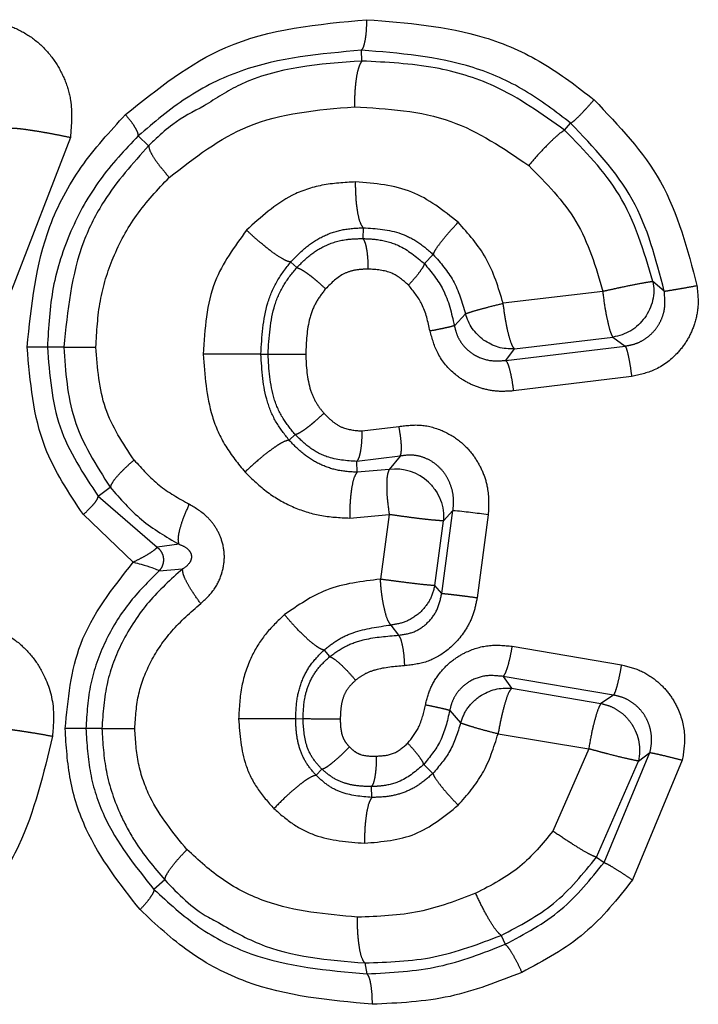
# Model space of a CAD drawing. Extents: x 112 to 291, y 53 to 285.
# Drawn here: x 139 to 142, y 93 to 97 of the extents above; entities that cross this region are included whole.
import ezdxf

# ---------------------------------------------------------------- set-up
doc = ezdxf.new("R2010")
doc.units = 0
doc.linetypes.add('PHANTOM', pattern=[12.7, 6.35, -1.27, 1.27, -1.27, 1.27, -1.27])
doc.layers.get('0').update_dxf_attribs({"linetype": 'CONTINUOUS'})

msp = doc.modelspace()

# ---------------------------------------------------------------- linework, layer by layer
at = {"color": 8, "linetype": 'PHANTOM'}
for p, q in [((140.5567, 96.3731), (140.5555, 96.4081)), ((141.2103, 96.1497), (141.2297, 96.1729)), ((139.6161, 96.127), (139.4262, 95.6337)), ((139.8687, 96.1002), (139.8353, 96.132)), ((140.5606, 95.8357), (140.5592, 95.8007)), ((140.7866, 95.7493), (140.758, 95.7199)), ((140.3268, 95.725), (140.3462, 95.7068)), ((141.5316, 95.631), (141.4953, 95.6622)), ((141.334, 95.6301), (141.012, 95.5918)), ((140.8905, 95.5582), (140.8548, 95.5197)), ((141.0482, 95.4447), (141.3659, 95.4832)), ((141.3659, 95.4832), (141.4055, 95.454)), ((139.595, 95.4506), (139.5422, 95.4506)), ((141.0207, 95.4075), (141.4055, 95.454)), ((140.2307, 95.4281), (140.2538, 95.4281)), ((141.0207, 95.4075), (141.0482, 95.4447)), ((141.4263, 95.356), (141.045, 95.3094)), ((140.3214, 95.1506), (140.3408, 95.1688)), ((140.5575, 95.1803), (140.6757, 95.1949)), ((140.6797, 95.0992), (140.5404, 95.0819)), ((140.5408, 95.0468), (140.5404, 95.0819)), ((140.6797, 95.0992), (140.6443, 95.0554)), ((140.6443, 95.0554), (140.5408, 95.0469)), ((139.7061, 94.9696), (139.7447, 94.9984)), ((139.7061, 94.9696), (139.8958, 94.8053)), ((139.8192, 94.7569), (139.6581, 94.9108)), ((140.8139, 94.6561), (140.8501, 94.9232)), ((140.8194, 94.89), (140.8501, 94.9232)), ((140.517, 94.8992), (140.6447, 94.9105)), ((140.6447, 94.9105), (140.6161, 94.7021)), ((140.7912, 94.6816), (140.8194, 94.89)), ((140.9638, 94.9096), (140.928, 94.6425)), ((139.9666, 94.8147), (139.8958, 94.8053)), ((139.9025, 94.7293), (139.978, 94.7351)), ((140.8139, 94.6561), (140.7912, 94.6816)), ((140.6498, 94.5544), (140.6744, 94.5213)), ((140.4342, 94.4736), (140.4524, 94.4524)), ((141.0416, 94.486), (141.3942, 94.4256)), ((141.0125, 94.3885), (141.0392, 94.3502)), ((141.3684, 94.3282), (141.0125, 94.3885)), ((141.0392, 94.3502), (141.3274, 94.3013)), ((141.3684, 94.3282), (141.3274, 94.3013)), ((140.8396, 94.2786), (140.8749, 94.239)), ((140.3429, 94.252), (140.3666, 94.2526)), ((139.7179, 94.2201), (139.6662, 94.2201)), ((140.9957, 94.2039), (141.2879, 94.1551)), ((141.2879, 94.1551), (141.1722, 93.8898)), ((141.3373, 93.7885), (141.4855, 94.1431)), ((141.5899, 94.119), (141.4289, 93.7322)), ((141.4481, 94.1158), (141.4855, 94.1431)), ((140.4086, 94.0698), (140.4272, 94.0898)), ((140.7854, 94.0758), (140.7561, 94.1047)), ((141.3131, 93.8054), (141.4481, 94.1158)), ((140.5888, 93.9983), (140.5874, 94.0333)), ((141.3131, 93.8054), (141.3373, 93.7885)), ((139.9205, 93.7322), (139.8858, 93.7017)), ((141.0059, 93.5534), (141.0183, 93.5246)), ((140.5655, 93.4646), (140.5725, 93.4296))]:
    msp.add_line(p, q, dxfattribs=at)
at = {"color": 7, "linetype": 'CONTINUOUS'}
msp.add_arc((140.6664, 94.9047), 0.1523, 46.3057, 98.3362, dxfattribs=at)
at = {"color": 8, "linetype": 'PHANTOM'}
msp.add_arc((140.6804, 93.0244), 1.9063, 81.4501, 84.8911, dxfattribs=at)
for points, knots in [([(139.3338, 96.5004), (139.3563, 96.4988), (139.4017, 96.4955), (139.4657, 96.4681), (139.5226, 96.4273), (139.5677, 96.3739), (139.5999, 96.3131), (139.6247, 96.2306), (139.6194, 96.1674), (139.6161, 96.127)], [0, 0, 0, 0, 0.131969, 0.265385, 0.397351, 0.530506, 0.654884, 0.779215, 1, 1, 1, 1]), ([(139.7938, 96.2003), (139.8974, 96.2834), (140.1238, 96.465), (140.4146, 96.4919), (140.5724, 96.5065)], [0, 0, 0, 0, 0.457621, 1, 1, 1, 1]), ([(140.5555, 96.4081), (140.5577, 96.4112), (140.5623, 96.4175), (140.5679, 96.4411), (140.5717, 96.472), (140.5722, 96.4953), (140.5724, 96.5065)], [0, 0, 0, 0, 0.242267, 0.500003, 0.757729, 1, 1, 1, 1]), ([(140.5724, 96.5065), (140.7004, 96.4965), (140.8967, 96.4813), (141.143, 96.3741), (141.2514, 96.2901), (141.3052, 96.2483)], [0, 0, 0, 0, 0.485613, 0.744424, 1, 1, 1, 1]), ([(140.5555, 96.4081), (140.4227, 96.3962), (140.2236, 96.3784), (139.986, 96.26), (139.8856, 96.1747), (139.8353, 96.132)], [0, 0, 0, 0, 0.500388, 0.750018, 1, 1, 1, 1]), ([(141.2297, 96.1729), (141.1815, 96.21), (141.085, 96.2844), (140.8593, 96.3838), (140.6772, 96.3983), (140.5555, 96.4081)], [0, 0, 0, 0, 0.2480649, 0.4970324, 1, 1, 1, 1]), ([(140.5567, 96.3731), (140.4197, 96.3634), (140.2366, 96.3505), (140.0854, 96.2528), (140.0474, 96.2282)], [0, 0, 0, 0, 0.748297, 1, 1, 1, 1]), ([(140.5567, 96.3731), (140.5532, 96.368), (140.5465, 96.3583), (140.5387, 96.3238), (140.5332, 96.2793), (140.5324, 96.244), (140.5321, 96.2255)], [0, 0, 0, 0, 0.260283, 0.493965, 0.734818, 1, 1, 1, 1]), ([(141.2103, 96.1497), (141.137, 96.2023), (141.0093, 96.2939), (140.7809, 96.3621), (140.6358, 96.3692), (140.5567, 96.3731)], [0, 0, 0, 0, 0.379358, 0.661508, 1, 1, 1, 1]), ([(141.2297, 96.1729), (141.2327, 96.1746), (141.2388, 96.1783), (141.2577, 96.1962), (141.2811, 96.2207), (141.2974, 96.2393), (141.3052, 96.2483)], [0, 0, 0, 0, 0.241294, 0.499993, 0.758701, 1, 1, 1, 1]), ([(141.3052, 96.2483), (141.3849, 96.1647), (141.5473, 95.9942), (141.6066, 95.7655), (141.6368, 95.6489)], [0, 0, 0, 0, 0.4905367, 1, 1, 1, 1]), ([(139.9351, 95.9978), (140.0165, 96.0611), (140.1916, 96.1974), (140.4133, 96.2157), (140.5321, 96.2255)], [0, 0, 0, 0, 0.4646107, 1, 1, 1, 1]), ([(140.5321, 96.2255), (140.6388, 96.2193), (140.8427, 96.2075), (141.0132, 96.0917), (141.0944, 96.0365)], [0, 0, 0, 0, 0.523522, 1, 1, 1, 1]), ([(139.4768, 95.4506), (139.4907, 95.5839), (139.5122, 95.7904), (139.6458, 96.0387), (139.7439, 96.1458), (139.7938, 96.2003)], [0, 0, 0, 0, 0.471665, 0.731094, 1, 1, 1, 1]), ([(139.8353, 96.132), (139.8351, 96.1352), (139.8345, 96.1418), (139.8258, 96.1586), (139.8121, 96.1786), (139.7998, 96.1932), (139.7938, 96.2003)], [0, 0, 0, 0, 0.244421, 0.499996, 0.755579, 1, 1, 1, 1]), ([(139.4241, 96.1567), (139.427, 96.1568), (139.4326, 96.1572), (139.4495, 96.1557), (139.4703, 96.1532), (139.4941, 96.1497), (139.5207, 96.1454), (139.5506, 96.1401), (139.5835, 96.1338), (139.6051, 96.1293), (139.6161, 96.127)], [0, 0, 0, 0, 0.135352, 0.265409, 0.387517, 0.499999, 0.612483, 0.734591, 0.86465, 1, 1, 1, 1]), ([(141.2103, 96.1497), (141.2056, 96.1472), (141.1959, 96.1419), (141.1666, 96.1151), (141.1308, 96.0782), (141.1062, 96.0501), (141.0944, 96.0365)], [0, 0, 0, 0, 0.2418962, 0.5010204, 0.7595829, 1, 1, 1, 1]), ([(141.4953, 95.6622), (141.4661, 95.7598), (141.4103, 95.9459), (141.2748, 96.084), (141.2103, 96.1497)], [0, 0, 0, 0, 0.523827, 1, 1, 1, 1]), ([(141.5316, 95.631), (141.505, 95.7339), (141.4514, 95.9411), (141.3039, 96.0953), (141.2297, 96.1729)], [0, 0, 0, 0, 0.496754, 1, 1, 1, 1]), ([(139.8353, 96.132), (139.792, 96.0862), (139.7056, 95.9949), (139.6128, 95.8275), (139.5527, 95.6438), (139.5457, 95.5151), (139.5422, 95.4506)], [0, 0, 0, 0, 0.2511895, 0.5007635, 0.7498846, 1, 1, 1, 1]), ([(139.8687, 96.1002), (139.8175, 96.0431), (139.7344, 95.95), (139.6239, 95.7332), (139.6069, 95.5675), (139.595, 95.4506)], [0, 0, 0, 0, 0.3200044, 0.5205191, 1, 1, 1, 1]), ([(139.8687, 96.1002), (139.8694, 96.0953), (139.8708, 96.0858), (139.8846, 96.0616), (139.9054, 96.0322), (139.925, 96.0096), (139.9351, 95.9978)], [0, 0, 0, 0, 0.255567, 0.488222, 0.733775, 1, 1, 1, 1]), ([(141.0944, 96.0365), (141.1506, 95.9797), (141.2643, 95.8646), (141.3106, 95.7089), (141.334, 95.6301)], [0, 0, 0, 0, 0.494325, 1, 1, 1, 1]), ([(139.6988, 95.4506), (139.7014, 95.5007), (139.7065, 95.5995), (139.7517, 95.7444), (139.8255, 95.8818), (139.898, 95.9586), (139.9351, 95.9978)], [0, 0, 0, 0, 0.242676, 0.4790839, 0.7336473, 1, 1, 1, 1]), ([(140.536, 95.9833), (140.4997, 95.9813), (140.4292, 95.9776), (140.3021, 95.9351), (140.2305, 95.8696), (140.1845, 95.8276)], [0, 0, 0, 0, 0.276047, 0.53513, 1, 1, 1, 1]), ([(140.867, 95.8531), (140.8192, 95.891), (140.7216, 95.9683), (140.5987, 95.9782), (140.536, 95.9833)], [0, 0, 0, 0, 0.490253, 1, 1, 1, 1]), ([(140.5606, 95.8357), (140.557, 95.841), (140.5501, 95.8511), (140.5423, 95.8867), (140.537, 95.9312), (140.5363, 95.9653), (140.536, 95.9833)], [0, 0, 0, 0, 0.267668, 0.5113445, 0.7420643, 1, 1, 1, 1]), ([(140.3268, 95.725), (140.3431, 95.7421), (140.3747, 95.775), (140.4309, 95.8103), (140.4931, 95.8319), (140.5376, 95.8344), (140.5606, 95.8357)], [0, 0, 0, 0, 0.260682, 0.502236, 0.742801, 1, 1, 1, 1]), ([(140.5606, 95.8357), (140.6022, 95.8329), (140.664, 95.8288), (140.7388, 95.7906), (140.7704, 95.7633), (140.7866, 95.7493)], [0, 0, 0, 0, 0.502451, 0.745135, 1, 1, 1, 1]), ([(140.7866, 95.7493), (140.7884, 95.7539), (140.7919, 95.7629), (140.8101, 95.788), (140.8349, 95.8183), (140.856, 95.8411), (140.867, 95.8531)], [0, 0, 0, 0, 0.264697, 0.507134, 0.74132, 1, 1, 1, 1]), ([(141.012, 95.5918), (140.9968, 95.6424), (140.9672, 95.7403), (140.8997, 95.8163), (140.867, 95.8531)], [0, 0, 0, 0, 0.51627, 1, 1, 1, 1]), ([(140.1845, 95.8276), (140.1454, 95.7745), (140.0589, 95.6571), (140.0497, 95.5092), (140.0448, 95.4281)], [0, 0, 0, 0, 0.452169, 1, 1, 1, 1]), ([(140.3268, 95.725), (140.3238, 95.7254), (140.3179, 95.7263), (140.2998, 95.735), (140.271, 95.7536), (140.2364, 95.7809), (140.2071, 95.8062), (140.1922, 95.8203), (140.1845, 95.8276)], [0, 0, 0, 0, 0.1359804, 0.2670869, 0.5051612, 0.7369422, 0.8655622, 1, 1, 1, 1]), ([(140.3462, 95.7068), (140.3598, 95.7206), (140.3879, 95.749), (140.4427, 95.7829), (140.5024, 95.7994), (140.5426, 95.8003), (140.5592, 95.8007)], [0, 0, 0, 0, 0.241227, 0.496641, 0.792553, 1, 1, 1, 1]), ([(140.5592, 95.8007), (140.5752, 95.8), (140.6143, 95.7983), (140.6868, 95.779), (140.7315, 95.7419), (140.758, 95.7199)], [0, 0, 0, 0, 0.219469, 0.536478, 1, 1, 1, 1]), ([(140.5592, 95.8007), (140.5615, 95.7976), (140.5661, 95.7912), (140.5716, 95.7676), (140.5754, 95.7367), (140.5759, 95.7135), (140.5761, 95.7022)], [0, 0, 0, 0, 0.24227, 0.49999, 0.757734, 1, 1, 1, 1]), ([(140.7866, 95.7493), (140.8101, 95.7223), (140.8587, 95.6667), (140.8797, 95.5951), (140.8905, 95.5582)], [0, 0, 0, 0, 0.4846895, 1, 1, 1, 1]), ([(140.2307, 95.4281), (140.234, 95.4842), (140.2388, 95.5662), (140.2804, 95.6654), (140.3113, 95.7051), (140.3268, 95.725)], [0, 0, 0, 0, 0.51907, 0.759901, 1, 1, 1, 1]), ([(140.2538, 95.4281), (140.2569, 95.4821), (140.2615, 95.5602), (140.3023, 95.6531), (140.3318, 95.6892), (140.3462, 95.7068)], [0, 0, 0, 0, 0.533987, 0.772659, 1, 1, 1, 1]), ([(140.346, 95.707), (140.3498, 95.706), (140.3556, 95.7044), (140.3696, 95.6958), (140.3824, 95.687), (140.3966, 95.676), (140.4159, 95.6602), (140.4301, 95.6471), (140.4393, 95.6386)], [0, 0, 0, 0, 0.239278, 0.36801, 0.499498, 0.631087, 0.760037, 1, 1, 1, 1]), ([(140.758, 95.7199), (140.7571, 95.717), (140.7553, 95.7111), (140.744, 95.6943), (140.7276, 95.6735), (140.7137, 95.6582), (140.707, 95.6507)], [0, 0, 0, 0, 0.243678, 0.500017, 0.756331, 1, 1, 1, 1]), ([(140.758, 95.7199), (140.7802, 95.693), (140.8285, 95.6344), (140.8456, 95.56), (140.8548, 95.5197)], [0, 0, 0, 0, 0.458918, 1, 1, 1, 1]), ([(140.5761, 95.7023), (140.5622, 95.7017), (140.5365, 95.7007), (140.4859, 95.6852), (140.4583, 95.6576), (140.4393, 95.6386)], [0, 0, 0, 0, 0.267754, 0.496948, 1, 1, 1, 1]), ([(140.707, 95.6507), (140.6896, 95.6655), (140.6519, 95.6976), (140.6027, 95.7006), (140.5761, 95.7023)], [0, 0, 0, 0, 0.460179, 1, 1, 1, 1]), ([(140.7762, 95.5023), (140.7696, 95.5323), (140.7577, 95.5873), (140.7228, 95.6309), (140.707, 95.6507)], [0, 0, 0, 0, 0.545102, 1, 1, 1, 1]), ([(141.4953, 95.6622), (141.4902, 95.6614), (141.4798, 95.6598), (141.4415, 95.6529), (141.3999, 95.6446), (141.3635, 95.6366), (141.3437, 95.6323), (141.334, 95.6301)], [0, 0, 0, 0, 0.243349, 0.499331, 0.730187, 0.868007, 1, 1, 1, 1]), ([(141.6368, 95.6489), (141.6391, 95.6282), (141.6437, 95.5868), (141.6316, 95.5272), (141.6083, 95.4737), (141.5673, 95.4196), (141.5059, 95.3733), (141.4512, 95.3614), (141.4263, 95.356)], [0, 0, 0, 0, 0.154073, 0.308161, 0.44645, 0.584593, 0.811324, 1, 1, 1, 1]), ([(141.5316, 95.631), (141.5348, 95.6314), (141.5416, 95.6323), (141.5672, 95.6365), (141.6007, 95.6424), (141.6251, 95.6468), (141.6368, 95.6489)], [0, 0, 0, 0, 0.241178, 0.499897, 0.758675, 1, 1, 1, 1]), ([(140.4393, 95.6386), (140.4285, 95.6247), (140.4064, 95.5963), (140.3794, 95.5252), (140.3769, 95.4674), (140.3751, 95.4281)], [0, 0, 0, 0, 0.235795, 0.480584, 1, 1, 1, 1]), ([(141.3659, 95.4832), (141.3635, 95.4876), (141.3587, 95.4967), (141.3501, 95.5302), (141.3409, 95.5755), (141.3365, 95.6106), (141.334, 95.6301)], [0, 0, 0, 0, 0.242226, 0.5000546, 0.7215836, 1, 1, 1, 1]), ([(141.4055, 95.454), (141.4156, 95.4558), (141.4357, 95.4592), (141.4636, 95.4722), (141.4883, 95.4904), (141.5086, 95.5134), (141.5234, 95.5401), (141.5362, 95.5794), (141.5334, 95.6104), (141.5316, 95.631)], [0, 0, 0, 0, 0.124883, 0.24947, 0.373917, 0.498445, 0.623291, 0.748638, 1, 1, 1, 1]), ([(140.8905, 95.5582), (140.8943, 95.5595), (140.902, 95.5623), (140.9291, 95.5704), (140.966, 95.5806), (140.9957, 95.5878), (141.012, 95.5918)], [0, 0, 0, 0, 0.242487, 0.500029, 0.72489, 1, 1, 1, 1]), ([(141.0482, 95.4447), (141.0452, 95.4491), (141.0391, 95.4581), (141.0289, 95.4925), (141.0193, 95.5386), (141.0145, 95.5737), (141.012, 95.5918)], [0, 0, 0, 0, 0.242046, 0.5, 0.741376, 1, 1, 1, 1]), ([(140.8548, 95.5197), (140.8523, 95.5189), (140.8473, 95.5173), (140.8289, 95.513), (140.8047, 95.5078), (140.7855, 95.5041), (140.7762, 95.5023)], [0, 0, 0, 0, 0.245518, 0.501883, 0.757234, 1, 1, 1, 1]), ([(140.8548, 95.5197), (140.8569, 95.5105), (140.8611, 95.4923), (140.8742, 95.4674), (140.8917, 95.4457), (140.9207, 95.4224), (140.965, 95.4041), (141.0019, 95.4064), (141.0207, 95.4075)], [0, 0, 0, 0, 0.1225793, 0.2445845, 0.3670004, 0.4906043, 0.7419009, 1, 1, 1, 1]), ([(141.045, 95.3094), (141.0279, 95.3083), (140.9938, 95.306), (140.9438, 95.3158), (140.8976, 95.334), (140.8461, 95.3683), (140.7982, 95.424), (140.7832, 95.4774), (140.7762, 95.5023)], [0, 0, 0, 0, 0.141739, 0.281474, 0.417287, 0.549912, 0.79074, 1, 1, 1, 1]), ([(139.6581, 94.9108), (139.6114, 94.9806), (139.5036, 95.1415), (139.4865, 95.3389), (139.4768, 95.4506)], [0, 0, 0, 0, 0.433638, 1, 1, 1, 1]), ([(139.5422, 95.4506), (139.5401, 95.4506), (139.5357, 95.4506), (139.5209, 95.4506), (139.5012, 95.4506), (139.4849, 95.4506), (139.4768, 95.4506)], [0, 0, 0, 0, 0.243307, 0.496922, 0.752154, 1, 1, 1, 1]), ([(139.5422, 95.4506), (139.549, 95.3621), (139.5624, 95.1858), (139.6583, 95.0415), (139.7061, 94.9696)], [0, 0, 0, 0, 0.501695, 1, 1, 1, 1]), ([(139.595, 95.4506), (139.5986, 95.4506), (139.6055, 95.4506), (139.6287, 95.4506), (139.6594, 95.4506), (139.6854, 95.4506), (139.6988, 95.4506)], [0, 0, 0, 0, 0.256945, 0.493156, 0.737044, 1, 1, 1, 1]), ([(139.595, 95.4506), (139.6004, 95.3715), (139.6116, 95.2075), (139.6993, 95.0697), (139.7447, 94.9984)], [0, 0, 0, 0, 0.48266, 1, 1, 1, 1]), ([(139.8214, 95.0865), (139.7857, 95.1403), (139.713, 95.2499), (139.7036, 95.3829), (139.6988, 95.4506)], [0, 0, 0, 0, 0.490724, 1, 1, 1, 1]), ([(141.4055, 95.454), (141.4071, 95.4511), (141.4102, 95.4451), (141.416, 95.4219), (141.4218, 95.3909), (141.4248, 95.3675), (141.4263, 95.356)], [0, 0, 0, 0, 0.23965, 0.496629, 0.755456, 1, 1, 1, 1]), ([(140.0448, 95.4281), (140.0495, 95.3599), (140.0567, 95.2563), (140.1133, 95.1286), (140.1575, 95.0746), (140.1795, 95.0476)], [0, 0, 0, 0, 0.490178, 0.745261, 1, 1, 1, 1]), ([(140.2307, 95.4281), (140.2251, 95.4281), (140.2165, 95.4281), (140.1899, 95.4281), (140.1645, 95.4281), (140.1352, 95.4281), (140.0948, 95.4281), (140.0645, 95.4281), (140.0448, 95.4281)], [0, 0, 0, 0, 0.238256, 0.367575, 0.499976, 0.632382, 0.761713, 1, 1, 1, 1]), ([(140.3214, 95.1506), (140.3069, 95.1692), (140.2779, 95.2063), (140.2385, 95.2989), (140.2339, 95.3757), (140.2307, 95.4281)], [0, 0, 0, 0, 0.240291, 0.481057, 1, 1, 1, 1]), ([(140.3408, 95.1688), (140.3271, 95.1856), (140.2987, 95.2201), (140.2609, 95.307), (140.2566, 95.3792), (140.2538, 95.4281)], [0, 0, 0, 0, 0.23202, 0.480367, 1, 1, 1, 1]), ([(140.2538, 95.4281), (140.2574, 95.4281), (140.2631, 95.4281), (140.2803, 95.4281), (140.2968, 95.4281), (140.3158, 95.4281), (140.3421, 95.4281), (140.3621, 95.4281), (140.3751, 95.4281)], [0, 0, 0, 0, 0.238677, 0.367864, 0.500014, 0.632161, 0.761343, 1, 1, 1, 1]), ([(140.3751, 95.4281), (140.377, 95.3884), (140.3797, 95.334), (140.407, 95.2708), (140.4249, 95.2485), (140.4338, 95.2374)], [0, 0, 0, 0, 0.577072, 0.790099, 1, 1, 1, 1]), ([(141.0207, 95.4075), (141.0227, 95.4046), (141.0269, 95.3986), (141.0339, 95.3752), (141.0404, 95.3441), (141.0435, 95.3207), (141.045, 95.3094)], [0, 0, 0, 0, 0.242034, 0.499985, 0.757941, 1, 1, 1, 1]), ([(140.3408, 95.1688), (140.3447, 95.1699), (140.3506, 95.1715), (140.3648, 95.1802), (140.3776, 95.1891), (140.3917, 95.2001), (140.4108, 95.2159), (140.4247, 95.2289), (140.4338, 95.2374)], [0, 0, 0, 0, 0.24226, 0.371872, 0.503663, 0.634924, 0.762995, 1, 1, 1, 1]), ([(140.4338, 95.2374), (140.4438, 95.2272), (140.4625, 95.2083), (140.5039, 95.184), (140.5369, 95.1817), (140.5575, 95.1803)], [0, 0, 0, 0, 0.302944, 0.563684, 1, 1, 1, 1]), ([(140.6757, 95.1949), (140.6999, 95.1978), (140.7486, 95.2038), (140.8177, 95.1832), (140.8766, 95.1475), (140.9186, 95.1009), (140.9469, 95.0498), (140.9669, 94.9867), (140.965, 94.939), (140.9638, 94.9096)], [0, 0, 0, 0, 0.154911, 0.3114171, 0.4492401, 0.5889645, 0.7023596, 0.8165162, 1, 1, 1, 1]), ([(140.5404, 95.0819), (140.5073, 95.0842), (140.452, 95.0881), (140.385, 95.1254), (140.355, 95.1549), (140.3408, 95.1688)], [0, 0, 0, 0, 0.4380716, 0.7345907, 1, 1, 1, 1]), ([(140.5404, 95.0819), (140.5427, 95.085), (140.5474, 95.0916), (140.5531, 95.1156), (140.5568, 95.1464), (140.5573, 95.1693), (140.5575, 95.1803)], [0, 0, 0, 0, 0.247971, 0.507777, 0.76334, 1, 1, 1, 1]), ([(140.6797, 95.0993), (140.6811, 95.1026), (140.6839, 95.1095), (140.6843, 95.1326), (140.6817, 95.1622), (140.6777, 95.1842), (140.6757, 95.1949)], [0, 0, 0, 0, 0.244013, 0.501802, 0.758596, 1, 1, 1, 1]), ([(140.3214, 95.1506), (140.3155, 95.1493), (140.3064, 95.1472), (140.2848, 95.1343), (140.2654, 95.121), (140.2438, 95.1045), (140.2146, 95.0805), (140.1933, 95.0606), (140.1795, 95.0476)], [0, 0, 0, 0, 0.239459, 0.368379, 0.500024, 0.631671, 0.760582, 1, 1, 1, 1]), ([(140.5408, 95.0468), (140.5195, 95.0482), (140.4778, 95.0509), (140.4195, 95.0715), (140.3664, 95.1043), (140.3367, 95.1349), (140.3214, 95.1506)], [0, 0, 0, 0, 0.255386, 0.498152, 0.741818, 1, 1, 1, 1]), ([(140.8501, 94.9232), (140.8513, 94.9355), (140.8537, 94.9601), (140.8471, 94.9965), (140.833, 95.0303), (140.8115, 95.0595), (140.7836, 95.0825), (140.751, 95.0975), (140.7154, 95.1042), (140.6916, 95.1009), (140.6797, 95.0992)], [0, 0, 0, 0, 0.126966, 0.25351, 0.379383, 0.504466, 0.628827, 0.752678, 0.876293, 1, 1, 1, 1]), ([(139.8214, 95.0865), (139.8103, 95.0767), (139.7891, 95.0577), (139.7655, 95.0326), (139.749, 95.0115), (139.7462, 95.0029), (139.7447, 94.9984)], [0, 0, 0, 0, 0.263429, 0.506456, 0.742125, 1, 1, 1, 1]), ([(139.8214, 95.0865), (139.8472, 95.0579), (139.8991, 95.0003), (139.9661, 94.9626), (139.9998, 94.9436)], [0, 0, 0, 0, 0.496485, 1, 1, 1, 1]), ([(140.1795, 95.0476), (140.203, 95.0248), (140.2488, 94.9802), (140.3316, 94.9333), (140.4217, 94.904), (140.4848, 94.9008), (140.517, 94.8992)], [0, 0, 0, 0, 0.256423, 0.5013498, 0.7455803, 1, 1, 1, 1]), ([(140.5408, 95.0469), (140.5376, 95.0422), (140.5309, 95.0327), (140.5229, 94.9973), (140.5176, 94.9509), (140.5172, 94.9161), (140.517, 94.8992)], [0, 0, 0, 0, 0.242271, 0.499997, 0.757718, 1, 1, 1, 1]), ([(140.6443, 95.0554), (140.6421, 95.0504), (140.6376, 95.0403), (140.6358, 95.0068), (140.6373, 94.9627), (140.6421, 94.929), (140.6447, 94.9105)], [0, 0, 0, 0, 0.243644, 0.500023, 0.725234, 1, 1, 1, 1]), ([(139.7447, 94.9984), (139.7768, 94.9616), (139.841, 94.8881), (139.9248, 94.8392), (139.9666, 94.8147)], [0, 0, 0, 0, 0.500567, 1, 1, 1, 1]), ([(139.6581, 94.9108), (139.6647, 94.9169), (139.6782, 94.9292), (139.6935, 94.9462), (139.7039, 94.9607), (139.7054, 94.9667), (139.7061, 94.9696)], [0, 0, 0, 0, 0.244782, 0.499983, 0.755218, 1, 1, 1, 1]), ([(139.9666, 94.8147), (139.9653, 94.8205), (139.9628, 94.8315), (139.9687, 94.8624), (139.9804, 94.9), (139.9932, 94.9286), (139.9998, 94.9436)], [0, 0, 0, 0, 0.2612783, 0.5000139, 0.7387329, 1, 1, 1, 1]), ([(140.0366, 94.6236), (140.0515, 94.6374), (140.0807, 94.6643), (140.1064, 94.7179), (140.1159, 94.7739), (140.1072, 94.8255), (140.0867, 94.869), (140.0531, 94.9113), (140.0201, 94.9313), (139.9998, 94.9436)], [0, 0, 0, 0, 0.157173, 0.30682, 0.44778, 0.586973, 0.699437, 0.815633, 1, 1, 1, 1]), ([(140.8194, 94.89), (140.8144, 94.8904), (140.8043, 94.891), (140.7722, 94.8939), (140.7395, 94.8976), (140.7089, 94.9016), (140.6763, 94.9061), (140.6547, 94.9091), (140.6447, 94.9105)], [0, 0, 0, 0, 0.22772, 0.457883, 0.584518, 0.722119, 0.87188, 1, 1, 1, 1]), ([(139.8958, 94.8053), (139.8939, 94.8028), (139.8902, 94.7977), (139.8718, 94.7852), (139.8481, 94.7713), (139.8288, 94.7617), (139.8192, 94.7569)], [0, 0, 0, 0, 0.253905, 0.504097, 0.752307, 1, 1, 1, 1]), ([(139.8958, 94.8053), (139.8983, 94.8033), (139.9033, 94.7992), (139.9094, 94.7908), (139.9141, 94.7809), (139.9165, 94.7697), (139.9164, 94.7581), (139.9138, 94.7471), (139.9092, 94.7372), (139.9047, 94.7319), (139.9025, 94.7293)], [0, 0, 0, 0, 0.111453, 0.231916, 0.359547, 0.491754, 0.625218, 0.756356, 0.882097, 1, 1, 1, 1]), ([(139.9666, 94.8147), (139.9756, 94.8113), (139.9882, 94.8066), (140.0006, 94.7936), (140.0048, 94.7855), (140.0066, 94.7792), (140.0069, 94.7727), (140.0058, 94.7662), (140.0035, 94.76), (139.9955, 94.7465), (139.9859, 94.7402), (139.978, 94.7351)], [0, 0, 0, 0, 0.304673, 0.423394, 0.473386, 0.518602, 0.561984, 0.607529, 0.65794, 0.71455, 1, 1, 1, 1]), ([(139.5994, 94.2201), (139.6086, 94.3142), (139.6283, 94.5163), (139.7527, 94.6731), (139.8192, 94.7569)], [0, 0, 0, 0, 0.46544, 1, 1, 1, 1]), ([(139.9025, 94.7293), (139.8684, 94.6952), (139.8006, 94.6275), (139.7252, 94.5033), (139.6751, 94.3658), (139.6692, 94.2687), (139.6662, 94.2201)], [0, 0, 0, 0, 0.253346, 0.503523, 0.751619, 1, 1, 1, 1]), ([(139.978, 94.7351), (139.9402, 94.7011), (139.8638, 94.6322), (139.7815, 94.5062), (139.7276, 94.3663), (139.7212, 94.2701), (139.7179, 94.2201)], [0, 0, 0, 0, 0.256796, 0.520147, 0.750492, 1, 1, 1, 1]), ([(140.0366, 94.6236), (140.0274, 94.6363), (140.0098, 94.6606), (139.991, 94.6927), (139.9788, 94.7195), (139.9782, 94.7297), (139.978, 94.7351)], [0, 0, 0, 0, 0.260891, 0.50003, 0.73913, 1, 1, 1, 1]), ([(140.6161, 94.7021), (140.5564, 94.6951), (140.444, 94.682), (140.3506, 94.6179), (140.3067, 94.5879)], [0, 0, 0, 0, 0.5305841, 1, 1, 1, 1]), ([(140.6498, 94.5544), (140.6465, 94.5587), (140.6395, 94.5677), (140.6298, 94.6009), (140.6225, 94.6376), (140.6184, 94.6712), (140.6169, 94.6913), (140.6161, 94.7021)], [0, 0, 0, 0, 0.2340801, 0.4993324, 0.7120084, 0.846688, 1, 1, 1, 1]), ([(140.7912, 94.6816), (140.7855, 94.6819), (140.774, 94.6824), (140.7315, 94.687), (140.686, 94.6928), (140.6467, 94.6978), (140.626, 94.7007), (140.6161, 94.7021)], [0, 0, 0, 0, 0.24964, 0.499282, 0.733925, 0.873127, 1, 1, 1, 1]), ([(140.7912, 94.6816), (140.7869, 94.6649), (140.7783, 94.6316), (140.7546, 94.6062), (140.7428, 94.5935)], [0, 0, 0, 0, 0.4999934, 1, 1, 1, 1]), ([(140.6744, 94.5213), (140.6917, 94.5239), (140.7264, 94.5291), (140.7702, 94.5601), (140.8026, 94.6034), (140.8101, 94.6385), (140.8139, 94.6561)], [0, 0, 0, 0, 0.248009, 0.497436, 0.748267, 1, 1, 1, 1]), ([(140.928, 94.6425), (140.9246, 94.625), (140.9178, 94.59), (140.8883, 94.5289), (140.8382, 94.4727), (140.7668, 94.4317), (140.718, 94.4258), (140.6937, 94.4228)], [0, 0, 0, 0, 0.151976, 0.303947, 0.575599, 0.78834, 1, 1, 1, 1]), ([(140.8139, 94.6561), (140.8174, 94.6559), (140.8227, 94.6556), (140.8388, 94.6539), (140.854, 94.6522), (140.8717, 94.65), (140.8964, 94.6468), (140.9155, 94.6442), (140.928, 94.6425)], [0, 0, 0, 0, 0.239592, 0.368446, 0.5, 0.631551, 0.760404, 1, 1, 1, 1]), ([(139.8238, 94.2201), (139.8263, 94.2581), (139.8313, 94.3338), (139.8743, 94.4417), (139.9423, 94.5413), (140.0041, 94.5953), (140.0366, 94.6236)], [0, 0, 0, 0, 0.238395, 0.474925, 0.724521, 1, 1, 1, 1]), ([(140.7428, 94.5935), (140.7284, 94.5827), (140.7005, 94.5618), (140.6664, 94.5568), (140.6498, 94.5544)], [0, 0, 0, 0, 0.515766, 1, 1, 1, 1]), ([(140.3067, 94.5879), (140.2851, 94.5673), (140.2432, 94.5273), (140.1955, 94.4489), (140.1643, 94.3562), (140.1607, 94.2876), (140.1589, 94.252)], [0, 0, 0, 0, 0.237304, 0.46104, 0.720567, 1, 1, 1, 1]), ([(140.4342, 94.4736), (140.4313, 94.4743), (140.4255, 94.4757), (140.4087, 94.4859), (140.3827, 94.5068), (140.3521, 94.5368), (140.3264, 94.5646), (140.3134, 94.58), (140.3067, 94.5879)], [0, 0, 0, 0, 0.136024, 0.267267, 0.506172, 0.73762, 0.865857, 1, 1, 1, 1]), ([(139.3013, 94.5596), (139.3248, 94.5554), (139.3721, 94.547), (139.4347, 94.5112), (139.4872, 94.4637), (139.535, 94.393), (139.5667, 94.3002), (139.5611, 94.2283), (139.5585, 94.1958)], [0, 0, 0, 0, 0.149196, 0.299955, 0.438299, 0.577571, 0.809341, 1, 1, 1, 1]), ([(140.4342, 94.4736), (140.4483, 94.4848), (140.4771, 94.5079), (140.5484, 94.5406), (140.6086, 94.5488), (140.6498, 94.5544)], [0, 0, 0, 0, 0.230855, 0.473762, 1, 1, 1, 1]), ([(140.4524, 94.4524), (140.4702, 94.4651), (140.5047, 94.4895), (140.5806, 94.5142), (140.6376, 94.5185), (140.6744, 94.5213)], [0, 0, 0, 0, 0.274301, 0.531108, 1, 1, 1, 1]), ([(140.6744, 94.5213), (140.6765, 94.5184), (140.681, 94.5123), (140.6871, 94.4891), (140.6918, 94.4581), (140.6931, 94.4344), (140.6937, 94.4228)], [0, 0, 0, 0, 0.236718, 0.492419, 0.752269, 1, 1, 1, 1]), ([(140.3429, 94.252), (140.3438, 94.2743), (140.3453, 94.317), (140.3624, 94.3775), (140.3915, 94.4308), (140.4197, 94.459), (140.4342, 94.4736)], [0, 0, 0, 0, 0.266591, 0.510221, 0.747628, 1, 1, 1, 1]), ([(140.7612, 94.2964), (140.7661, 94.3155), (140.7761, 94.3537), (140.8072, 94.4016), (140.8453, 94.4398), (140.8965, 94.4713), (140.9635, 94.493), (141.0154, 94.4884), (141.0416, 94.486)], [0, 0, 0, 0, 0.155814, 0.311716, 0.448014, 0.584872, 0.790717, 1, 1, 1, 1]), ([(141.0125, 94.3885), (141.0147, 94.3913), (141.0192, 94.3972), (141.0273, 94.4204), (141.0353, 94.4514), (141.0395, 94.4747), (141.0416, 94.486)], [0, 0, 0, 0, 0.241964, 0.499997, 0.75804, 1, 1, 1, 1]), ([(140.3666, 94.2526), (140.3676, 94.2773), (140.3694, 94.3177), (140.3877, 94.3726), (140.4141, 94.4164), (140.4395, 94.4403), (140.4524, 94.4524)], [0, 0, 0, 0, 0.327094, 0.535029, 0.764259, 1, 1, 1, 1]), ([(140.4524, 94.4523), (140.4561, 94.451), (140.4638, 94.4481), (140.4854, 94.4303), (140.5111, 94.4051), (140.5279, 94.3857), (140.536, 94.3764)], [0, 0, 0, 0, 0.240709, 0.500161, 0.759504, 1, 1, 1, 1]), ([(140.6937, 94.4228), (140.6619, 94.4203), (140.6174, 94.4169), (140.5645, 94.3975), (140.5451, 94.3831), (140.536, 94.3764)], [0, 0, 0, 0, 0.570056, 0.798962, 1, 1, 1, 1]), ([(141.3684, 94.3282), (141.3701, 94.3311), (141.3737, 94.337), (141.3807, 94.3603), (141.388, 94.3911), (141.3922, 94.4144), (141.3942, 94.4256)], [0, 0, 0, 0, 0.242224, 0.500272, 0.758167, 1, 1, 1, 1]), ([(141.3942, 94.4256), (141.4147, 94.4205), (141.4558, 94.4104), (141.5073, 94.3765), (141.5483, 94.3344), (141.5828, 94.2755), (141.6026, 94.2006), (141.5939, 94.1445), (141.5899, 94.119)], [0, 0, 0, 0, 0.1553, 0.311537, 0.447963, 0.585374, 0.811405, 1, 1, 1, 1]), ([(140.536, 94.3764), (140.5283, 94.369), (140.5138, 94.3551), (140.4972, 94.3276), (140.488, 94.2927), (140.4871, 94.2665), (140.4866, 94.252)], [0, 0, 0, 0, 0.2317994, 0.4361435, 0.6885576, 1, 1, 1, 1]), ([(141.0125, 94.3885), (140.9933, 94.3905), (140.9555, 94.3946), (140.9092, 94.3775), (140.8787, 94.3543), (140.8601, 94.3323), (140.8463, 94.3068), (140.8418, 94.288), (140.8396, 94.2786)], [0, 0, 0, 0, 0.257787, 0.50889, 0.632481, 0.754922, 0.877124, 1, 1, 1, 1]), ([(141.0392, 94.3502), (141.0357, 94.3459), (141.0288, 94.3374), (141.0178, 94.3035), (141.0057, 94.2581), (140.9991, 94.2223), (140.9957, 94.2039)], [0, 0, 0, 0, 0.245596, 0.489176, 0.738738, 1, 1, 1, 1]), ([(140.8749, 94.239), (140.8813, 94.256), (140.8941, 94.29), (140.9224, 94.3132), (140.9366, 94.3248)], [0, 0, 0, 0, 0.5000081, 1, 1, 1, 1]), ([(141.4855, 94.1431), (141.4876, 94.1533), (141.4918, 94.1736), (141.4903, 94.2049), (141.483, 94.235), (141.4694, 94.2629), (141.4502, 94.2872), (141.4263, 94.3069), (141.3987, 94.3215), (141.3785, 94.326), (141.3684, 94.3282)], [0, 0, 0, 0, 0.126103, 0.251613, 0.376602, 0.501186, 0.625615, 0.750111, 0.874874, 1, 1, 1, 1]), ([(140.7044, 94.1732), (140.7173, 94.1897), (140.7457, 94.226), (140.7557, 94.2715), (140.7612, 94.2964)], [0, 0, 0, 0, 0.453485, 1, 1, 1, 1]), ([(140.8396, 94.2786), (140.8318, 94.2445), (140.8171, 94.1801), (140.7756, 94.1289), (140.7561, 94.1047)], [0, 0, 0, 0, 0.527761, 1, 1, 1, 1]), ([(140.8396, 94.2786), (140.8371, 94.2794), (140.8321, 94.281), (140.8138, 94.2854), (140.7897, 94.2907), (140.7705, 94.2945), (140.7612, 94.2964)], [0, 0, 0, 0, 0.2455112, 0.501854, 0.7572043, 1, 1, 1, 1]), ([(141.3274, 94.3013), (141.3248, 94.297), (141.3193, 94.2881), (141.3089, 94.2549), (141.2974, 94.2097), (141.2913, 94.1747), (141.2879, 94.1551)], [0, 0, 0, 0, 0.242054, 0.500051, 0.721158, 1, 1, 1, 1]), ([(141.3274, 94.3013), (141.3374, 94.2988), (141.3572, 94.2939), (141.3845, 94.2789), (141.4088, 94.2593), (141.4211, 94.2426), (141.4272, 94.2342)], [0, 0, 0, 0, 0.249999, 0.499997, 0.750008, 1, 1, 1, 1]), ([(140.1589, 94.252), (140.1627, 94.2011), (140.1686, 94.122), (140.2165, 94.0249), (140.2539, 93.9834), (140.2727, 93.9624)], [0, 0, 0, 0, 0.472241, 0.7332953, 1, 1, 1, 1]), ([(140.3429, 94.252), (140.3374, 94.252), (140.3288, 94.252), (140.3026, 94.252), (140.2776, 94.252), (140.2486, 94.252), (140.2086, 94.252), (140.1785, 94.252), (140.1589, 94.252)], [0, 0, 0, 0, 0.238459, 0.367717, 0.499994, 0.632274, 0.761533, 1, 1, 1, 1]), ([(140.4086, 94.0698), (140.398, 94.082), (140.3774, 94.1056), (140.3567, 94.1494), (140.3446, 94.1987), (140.3435, 94.2336), (140.3429, 94.252)], [0, 0, 0, 0, 0.246803, 0.481129, 0.726809, 1, 1, 1, 1]), ([(140.4272, 94.0898), (140.4169, 94.101), (140.3962, 94.1235), (140.3705, 94.1786), (140.3681, 94.2233), (140.3666, 94.2526)], [0, 0, 0, 0, 0.255733, 0.513073, 1, 1, 1, 1]), ([(140.4866, 94.252), (140.487, 94.2339), (140.4876, 94.2084), (140.5012, 94.1781), (140.5111, 94.167), (140.5161, 94.1613)], [0, 0, 0, 0, 0.54502, 0.768153, 1, 1, 1, 1]), ([(139.3649, 94.2221), (139.3677, 94.2223), (139.3733, 94.2226), (139.3904, 94.2214), (139.4114, 94.2192), (139.4354, 94.2161), (139.4622, 94.2122), (139.4924, 94.2075), (139.5256, 94.2019), (139.5474, 94.1978), (139.5585, 94.1958)], [0, 0, 0, 0, 0.135398, 0.265487, 0.387583, 0.499999, 0.612415, 0.734513, 0.864601, 1, 1, 1, 1]), ([(139.841, 93.6365), (139.7762, 93.7189), (139.6772, 93.8447), (139.6096, 94.0534), (139.6028, 94.1647), (139.5994, 94.2201)], [0, 0, 0, 0, 0.487073, 0.74475, 1, 1, 1, 1]), ([(139.6662, 94.2201), (139.664, 94.2201), (139.6596, 94.2201), (139.6445, 94.2201), (139.6243, 94.2201), (139.6076, 94.2201), (139.5994, 94.2201)], [0, 0, 0, 0, 0.2426779, 0.4962332, 0.7517729, 1, 1, 1, 1]), ([(139.6662, 94.2201), (139.6692, 94.1719), (139.6751, 94.0753), (139.7355, 93.8891), (139.8256, 93.7768), (139.8858, 93.7017)], [0, 0, 0, 0, 0.2484848, 0.4975688, 1, 1, 1, 1]), ([(139.7179, 94.2201), (139.7216, 94.2201), (139.7286, 94.2201), (139.7523, 94.2201), (139.7836, 94.2201), (139.8101, 94.2201), (139.8238, 94.2201)], [0, 0, 0, 0, 0.256778, 0.492489, 0.736605, 1, 1, 1, 1]), ([(139.7179, 94.2201), (139.7207, 94.1739), (139.7264, 94.0774), (139.7689, 93.9564), (139.8317, 93.8374), (139.886, 93.7731), (139.9205, 93.7322)], [0, 0, 0, 0, 0.254693, 0.531954, 0.702172, 1, 1, 1, 1]), ([(139.9922, 93.8301), (139.9483, 93.8837), (139.8803, 93.9669), (139.8313, 94.1062), (139.8263, 94.1823), (139.8238, 94.2201)], [0, 0, 0, 0, 0.478145, 0.741223, 1, 1, 1, 1]), ([(140.8749, 94.2391), (140.8653, 94.2076), (140.8468, 94.1466), (140.8054, 94.0989), (140.7854, 94.0758)], [0, 0, 0, 0, 0.515078, 1, 1, 1, 1]), ([(140.8749, 94.239), (140.8787, 94.2376), (140.8865, 94.2347), (140.9145, 94.2259), (140.9514, 94.2152), (140.981, 94.2077), (140.9957, 94.2039)], [0, 0, 0, 0, 0.250681, 0.499618, 0.750323, 1, 1, 1, 1]), ([(139.5585, 94.1958), (139.5297, 94.0747), (139.4844, 93.8847), (139.3461, 93.6608), (139.246, 93.5711), (139.1967, 93.5269)], [0, 0, 0, 0, 0.470942, 0.739319, 1, 1, 1, 1]), ([(140.8669, 93.9733), (140.8957, 94.0061), (140.9548, 94.0736), (140.9819, 94.1597), (140.9957, 94.2039)], [0, 0, 0, 0, 0.486258, 1, 1, 1, 1]), ([(140.4271, 94.0897), (140.4309, 94.0908), (140.4367, 94.0926), (140.4504, 94.1019), (140.4664, 94.1142), (140.4895, 94.1343), (140.5075, 94.1526), (140.5161, 94.1613)], [0, 0, 0, 0, 0.242665, 0.372339, 0.504158, 0.762389, 1, 1, 1, 1]), ([(140.5161, 94.1613), (140.5219, 94.1559), (140.5326, 94.1459), (140.5616, 94.1311), (140.5862, 94.1315), (140.604, 94.1317)], [0, 0, 0, 0, 0.246075, 0.453496, 1, 1, 1, 1]), ([(140.604, 94.1317), (140.6229, 94.1328), (140.6609, 94.135), (140.6898, 94.1604), (140.7044, 94.1732)], [0, 0, 0, 0, 0.4966037, 1, 1, 1, 1]), ([(140.7561, 94.1047), (140.7551, 94.1076), (140.7531, 94.1135), (140.7414, 94.1304), (140.7249, 94.1509), (140.7111, 94.1659), (140.7044, 94.1732)], [0, 0, 0, 0, 0.247787, 0.505588, 0.760361, 1, 1, 1, 1]), ([(141.4481, 94.1158), (141.443, 94.1167), (141.4327, 94.1185), (141.3951, 94.127), (141.3539, 94.1372), (141.3174, 94.1471), (141.2976, 94.1525), (141.2879, 94.1551)], [0, 0, 0, 0, 0.2434363, 0.4922498, 0.727135, 0.866768, 1, 1, 1, 1]), ([(140.5874, 94.0328), (140.5897, 94.036), (140.5944, 94.0426), (140.5999, 94.0667), (140.6035, 94.0976), (140.6038, 94.1206), (140.604, 94.1317)], [0, 0, 0, 0, 0.246347, 0.505505, 0.76174, 1, 1, 1, 1]), ([(141.4855, 94.1431), (141.4887, 94.1425), (141.4955, 94.1414), (141.521, 94.1357), (141.5542, 94.1279), (141.5783, 94.1219), (141.5899, 94.119)], [0, 0, 0, 0, 0.241201, 0.5, 0.758797, 1, 1, 1, 1]), ([(140.5874, 94.0333), (140.5693, 94.0337), (140.5408, 94.0344), (140.4987, 94.0442), (140.4612, 94.0602), (140.4387, 94.0798), (140.4272, 94.0898)], [0, 0, 0, 0, 0.312053, 0.490984, 0.741002, 1, 1, 1, 1]), ([(140.7561, 94.1047), (140.7322, 94.0843), (140.6924, 94.0504), (140.6301, 94.0351), (140.5985, 94.0337), (140.5874, 94.0333)], [0, 0, 0, 0, 0.49346, 0.820662, 1, 1, 1, 1]), ([(140.4086, 94.0698), (140.4027, 94.0682), (140.3938, 94.0658), (140.3731, 94.0523), (140.3545, 94.0384), (140.3339, 94.0213), (140.3061, 93.9964), (140.2859, 93.9758), (140.2727, 93.9624)], [0, 0, 0, 0, 0.239697, 0.368546, 0.500073, 0.631585, 0.760406, 1, 1, 1, 1]), ([(140.5888, 93.9983), (140.5538, 94.0012), (140.5029, 94.0055), (140.4442, 94.0367), (140.4206, 94.0587), (140.4086, 94.0698)], [0, 0, 0, 0, 0.519327, 0.755743, 1, 1, 1, 1]), ([(140.7853, 94.0758), (140.7712, 94.0632), (140.7437, 94.0387), (140.6953, 94.0139), (140.6434, 93.9998), (140.6074, 93.9988), (140.5888, 93.9983)], [0, 0, 0, 0, 0.257139, 0.4991689, 0.7417795, 1, 1, 1, 1]), ([(140.7854, 94.0758), (140.787, 94.0717), (140.7904, 94.0631), (140.8087, 94.0382), (140.8348, 94.0072), (140.8564, 93.9844), (140.8669, 93.9733)], [0, 0, 0, 0, 0.2435003, 0.4999951, 0.7565032, 1, 1, 1, 1]), ([(140.5888, 93.9983), (140.5855, 93.9937), (140.5789, 93.9841), (140.5709, 93.9487), (140.5655, 93.9024), (140.5648, 93.8675), (140.5645, 93.8507)], [0, 0, 0, 0, 0.242284, 0.500017, 0.757749, 1, 1, 1, 1]), ([(140.2727, 93.9624), (140.2929, 93.9448), (140.3328, 93.9098), (140.4295, 93.8612), (140.5102, 93.8549), (140.5645, 93.8507)], [0, 0, 0, 0, 0.249333, 0.494019, 1, 1, 1, 1]), ([(140.5645, 93.8507), (140.621, 93.8555), (140.7338, 93.8651), (140.8226, 93.9372), (140.8669, 93.9733)], [0, 0, 0, 0, 0.500178, 1, 1, 1, 1]), ([(141.1722, 93.8898), (141.1389, 93.8491), (141.0699, 93.7647), (140.9735, 93.7149), (140.9235, 93.6891)], [0, 0, 0, 0, 0.481876, 1, 1, 1, 1]), ([(141.3131, 93.8054), (141.3076, 93.8074), (141.2971, 93.8112), (141.2627, 93.8309), (141.2202, 93.8573), (141.1887, 93.8786), (141.1722, 93.8898)], [0, 0, 0, 0, 0.2633487, 0.4999969, 0.7366523, 1, 1, 1, 1]), ([(139.9205, 93.7322), (139.9217, 93.7371), (139.9238, 93.7465), (139.9393, 93.77), (139.9616, 93.798), (139.9817, 93.8191), (139.9922, 93.8301)], [0, 0, 0, 0, 0.26063, 0.499996, 0.73937, 1, 1, 1, 1]), ([(140.542, 93.6122), (140.4416, 93.6212), (140.2896, 93.6348), (140.106, 93.726), (140.03, 93.7955), (139.9922, 93.8301)], [0, 0, 0, 0, 0.493742, 0.748089, 1, 1, 1, 1]), ([(141.0059, 93.5534), (141.0649, 93.5844), (141.1844, 93.6469), (141.2699, 93.7521), (141.3131, 93.8054)], [0, 0, 0, 0, 0.494235, 1, 1, 1, 1]), ([(141.0183, 93.5246), (141.0813, 93.5581), (141.2053, 93.624), (141.2937, 93.7342), (141.3373, 93.7885)], [0, 0, 0, 0, 0.50751, 1, 1, 1, 1]), ([(141.3373, 93.7885), (141.3404, 93.7872), (141.3469, 93.7846), (141.3695, 93.7713), (141.3984, 93.753), (141.419, 93.739), (141.4289, 93.7322)], [0, 0, 0, 0, 0.241147, 0.49996, 0.758793, 1, 1, 1, 1]), ([(141.4289, 93.7322), (141.3808, 93.6713), (141.2825, 93.5468), (141.1433, 93.4723), (141.0722, 93.4342)], [0, 0, 0, 0, 0.488981, 1, 1, 1, 1]), ([(139.8858, 93.7017), (139.8854, 93.6987), (139.8844, 93.6925), (139.8751, 93.6768), (139.8605, 93.6576), (139.8475, 93.6435), (139.841, 93.6365)], [0, 0, 0, 0, 0.238485, 0.491771, 0.749434, 1, 1, 1, 1]), ([(139.8858, 93.7017), (139.9324, 93.659), (140.0257, 93.5736), (140.2531, 93.4573), (140.4446, 93.4407), (140.5725, 93.4296)], [0, 0, 0, 0, 0.249079, 0.498284, 1, 1, 1, 1]), ([(140.9235, 93.6891), (140.8636, 93.6663), (140.7402, 93.6193), (140.6093, 93.6146), (140.542, 93.6122)], [0, 0, 0, 0, 0.486279, 1, 1, 1, 1]), ([(141.0059, 93.5534), (141.0011, 93.5573), (140.9921, 93.5646), (140.9711, 93.5964), (140.9474, 93.6383), (140.9318, 93.6716), (140.9235, 93.6891)], [0, 0, 0, 0, 0.262955, 0.5, 0.737046, 1, 1, 1, 1]), ([(140.5893, 93.3312), (140.451, 93.344), (140.2424, 93.3634), (139.9941, 93.4933), (139.892, 93.5888), (139.841, 93.6365)], [0, 0, 0, 0, 0.496457, 0.748658, 1, 1, 1, 1]), ([(140.5655, 93.4646), (140.562, 93.4698), (140.5554, 93.4797), (140.5479, 93.5145), (140.5427, 93.5591), (140.5422, 93.5939), (140.542, 93.6122)], [0, 0, 0, 0, 0.262325, 0.500003, 0.73768, 1, 1, 1, 1]), ([(140.085, 93.5995), (140.1307, 93.573), (140.2774, 93.488), (140.4481, 93.4742), (140.5655, 93.4646)], [0, 0, 0, 0, 0.312116, 1, 1, 1, 1]), ([(140.5655, 93.4646), (140.6406, 93.4671), (140.7918, 93.4721), (140.9342, 93.5262), (141.0059, 93.5534)], [0, 0, 0, 0, 0.4966843, 1, 1, 1, 1]), ([(140.5725, 93.4296), (140.6507, 93.4334), (140.8038, 93.4407), (140.9478, 93.4971), (141.0183, 93.5246)], [0, 0, 0, 0, 0.510677, 1, 1, 1, 1]), ([(141.0183, 93.5247), (141.021, 93.5224), (141.0267, 93.5176), (141.0407, 93.4962), (141.0568, 93.4671), (141.0672, 93.4449), (141.0722, 93.4342)], [0, 0, 0, 0, 0.2404829, 0.4985652, 0.7574458, 1, 1, 1, 1]), ([(140.5725, 93.4296), (140.5747, 93.4265), (140.5793, 93.4202), (140.5848, 93.3968), (140.5886, 93.3659), (140.5891, 93.3425), (140.5893, 93.3312)], [0, 0, 0, 0, 0.240086, 0.496983, 0.755535, 1, 1, 1, 1]), ([(141.0722, 93.4342), (140.9959, 93.4041), (140.8399, 93.3427), (140.674, 93.3351), (140.5893, 93.3312)], [0, 0, 0, 0, 0.489698, 1, 1, 1, 1])]:
    msp.add_open_spline(points, degree=3, knots=knots, dxfattribs=at)
at = {"color": 7, "linetype": 'CONTINUOUS'}
for points, knots in [([(140.0474, 96.2282), (140.0125, 96.2101), (139.9568, 96.1811), (139.9047, 96.1342), (139.8794, 96.1107), (139.8715, 96.103), (139.8687, 96.1002)], [0, 0, 0, 0, 0.531885, 0.850328, 0.94619, 1, 1, 1, 1]), ([(141.4953, 95.6622), (141.4965, 95.6521), (141.4991, 95.6319), (141.4949, 95.6011), (141.4853, 95.5715), (141.4742, 95.554), (141.4686, 95.5452)], [0, 0, 0, 0, 0.249989, 0.499981, 0.749983, 1, 1, 1, 1]), ([(140.9491, 95.4733), (140.9356, 95.4849), (140.9085, 95.5083), (140.8965, 95.5416), (140.8905, 95.5582)], [0, 0, 0, 0, 0.499981, 1, 1, 1, 1]), ([(141.4686, 95.5452), (141.462, 95.5372), (141.449, 95.5211), (141.4238, 95.5027), (141.3959, 95.4891), (141.3759, 95.4851), (141.3659, 95.4832)], [0, 0, 0, 0, 0.249984, 0.499998, 0.749995, 1, 1, 1, 1]), ([(141.0482, 95.4447), (141.0305, 95.4451), (140.9951, 95.446), (140.9644, 95.4642), (140.9491, 95.4733)], [0, 0, 0, 0, 0.499999, 1, 1, 1, 1]), ([(140.7716, 95.0148), (140.7795, 95.0062), (140.7954, 94.9891), (140.8111, 94.9578), (140.8203, 94.9242), (140.8197, 94.9014), (140.8194, 94.89)], [0, 0, 0, 0, 0.249999, 0.499991, 0.749986, 1, 1, 1, 1]), ([(139.8192, 94.7569), (139.8279, 94.7547), (139.8503, 94.749), (139.879, 94.7394), (139.8957, 94.7334), (139.9012, 94.7305), (139.9022, 94.7296), (139.9025, 94.7293)], [0, 0, 0, 0, 0.215242, 0.552927, 0.850054, 0.944078, 1, 1, 1, 1]), ([(140.9366, 94.3248), (140.9527, 94.3336), (140.9848, 94.3513), (141.0211, 94.3506), (141.0392, 94.3502)], [0, 0, 0, 0, 0.4999722, 1, 1, 1, 1]), ([(140.3666, 94.2526), (140.3702, 94.2525), (140.3758, 94.2525), (140.3928, 94.2523), (140.409, 94.2523), (140.4278, 94.2522), (140.4539, 94.2521), (140.4737, 94.252), (140.4866, 94.252)], [0, 0, 0, 0, 0.238853, 0.367975, 0.500002, 0.632028, 0.761147, 1, 1, 1, 1]), ([(141.4272, 94.2342), (141.4324, 94.2252), (141.4427, 94.2071), (141.4508, 94.177), (141.4535, 94.146), (141.4499, 94.1258), (141.4481, 94.1158)], [0, 0, 0, 0, 0.249999, 0.499973, 0.75, 1, 1, 1, 1]), ([(139.9205, 93.7322), (139.9641, 93.687), (140.0139, 93.6352), (140.077, 93.6035), (140.085, 93.5995)], [0, 0, 0, 0, 0.873463, 1, 1, 1, 1])]:
    msp.add_open_spline(points, degree=3, knots=knots, dxfattribs=at)

doc.saveas('drawing.dxf')
